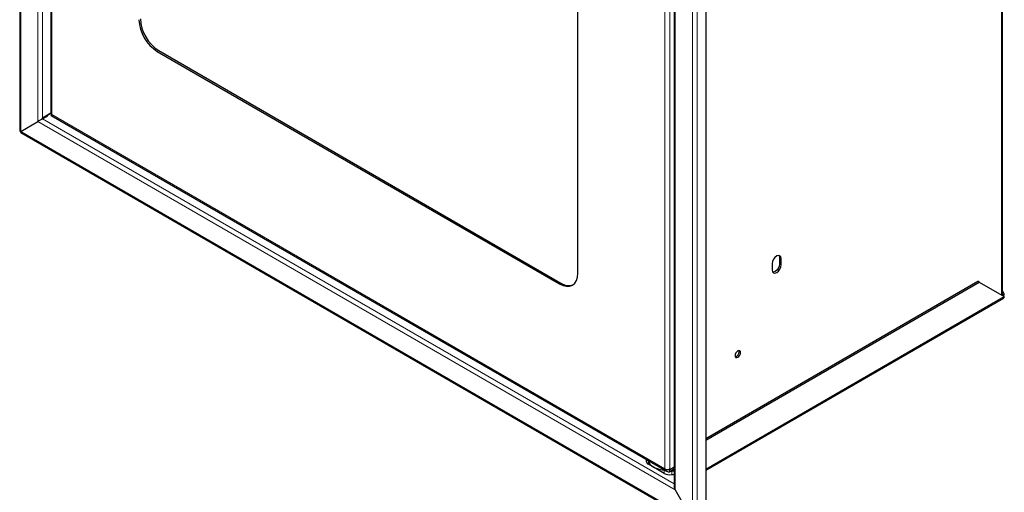
# Model space of a CAD drawing. Units: millimetres. Extents: x 5 to 415, y 5 to 292.
# Drawn here: x 172 to 248, y 101 to 137 of the extents above; entities that cross this region are included whole.
import ezdxf

# ---------------------------------------------------------------- set-up
doc = ezdxf.new("R2010")
doc.units = ezdxf.units.MM

msp = doc.modelspace()

# ---------------------------------------------------------------- linework, layer by layer
at = {"color": 7, "linetype": 'Continuous', "lineweight": 25}
for p, q in [((171.609, 197.062), (171.609, 128.782)), ((174.013, 187.853), (174.013, 130.146)), ((247.619, 116.088), (247.619, 180.228)), ((224.675, 167.369), (224.675, 99.041)), ((222.237, 166.092), (222.237, 101.297)), ((214.776, 117.771), (214.776, 153.699)), ((182.249, 134.916), (213.362, 116.955)), ((182.362, 134.981), (213.475, 117.02)), ((171.685, 128.733), (173.014, 129.501)), ((173.382, 129.795), (174.013, 130.159)), ((173.382, 129.713), (173.791, 129.949)), ((173.382, 129.713), (173.382, 129.795)), ((173.791, 129.949), (173.748, 129.974)), ((174.051, 129.974), (221.667, 102.486)), ((171.689, 128.643), (223.747, 98.591)), ((230.389, 118.98), (230.389, 118.49)), ((230.502, 118.425), (230.502, 118.914)), ((229.823, 118.523), (229.823, 118.033)), ((224.675, 105.017), (245.719, 117.166)), ((224.675, 104.887), (245.832, 117.1)), ((245.832, 117.1), (245.719, 117.166)), ((245.832, 117.1), (247.769, 115.981)), ((224.675, 102.562), (247.716, 115.862)), ((247.619, 116.088), (247.617, 116.069)), ((247.769, 116.194), (247.619, 116.454)), ((247.656, 116.128), (247.619, 116.192)), ((247.656, 116.128), (247.769, 116.194)), ((220.069, 103.409), (220.069, 103.264)), ((221.469, 102.312), (220.245, 103.019)), ((221.889, 102.592), (221.824, 102.63)), ((222.237, 102.793), (221.889, 102.592)), ((222.237, 102.777), (221.889, 102.576)), ((221.889, 102.592), (221.889, 102.658)), ((222.237, 102.646), (221.889, 102.446)), ((221.889, 102.446), (221.889, 102.576)), ((222.314, 101.041), (223.643, 98.739))]:
    msp.add_line(p, q, dxfattribs=at)
at = {"color": 8, "linetype": 'Continuous', "lineweight": 18}
for p, q in [((171.685, 196.898), (171.685, 128.733)), ((173.014, 194.596), (173.014, 129.501)), ((173.382, 194.296), (173.382, 129.795)), ((174.089, 187.802), (174.089, 130.04)), ((247.543, 180.096), (247.543, 116.112)), ((223.643, 166.903), (223.643, 98.739)), ((224.011, 166.985), (224.011, 98.657)), ((222.314, 166.136), (222.314, 101.041)), ((221.522, 102.658), (221.522, 160.42)), ((221.889, 102.658), (221.889, 160.42)), ((182.362, 134.981), (182.249, 134.916)), ((222.314, 101.041), (173.014, 129.501)), ((173.382, 129.713), (222.237, 101.51)), ((173.748, 129.974), (174.015, 130.128)), ((173.748, 129.974), (173.748, 129.925)), ((174.089, 130.04), (221.522, 102.658)), ((171.685, 128.733), (223.643, 98.739)), ((230.389, 118.98), (230.502, 118.914)), ((230.389, 118.49), (230.502, 118.425)), ((213.475, 117.02), (213.362, 116.955)), ((247.769, 115.981), (224.675, 102.65)), ((247.656, 116.128), (247.619, 116.15)), ((220.245, 103.281), (220.245, 103.019)), ((221.469, 102.312), (221.469, 102.574)), ((221.889, 102.576), (221.805, 102.625)), ((222.049, 102.484), (222.049, 102.223))]:
    msp.add_line(p, q, dxfattribs=at)
at = {"color": 7, "linetype": 'Continuous', "lineweight": 25, "flags": 128}
for points in [[(173.724, 129.993), (173.734, 129.983), (173.748, 129.974)], [(230.502, 118.914), (230.476, 119.05), (230.403, 119.134), (230.292, 119.156), (230.163, 119.11), (230.033, 119.006), (229.923, 118.857), (229.849, 118.687), (229.823, 118.523)], [(230.339, 119.155), (230.363, 119.115), (230.389, 118.98)], [(229.823, 118.033), (229.849, 117.898), (229.923, 117.813), (230.033, 117.791), (230.163, 117.837), (230.292, 117.941), (230.403, 118.09), (230.476, 118.26), (230.502, 118.425)], [(230.389, 118.49), (230.363, 118.325), (230.289, 118.155), (230.179, 118.007), (230.049, 117.902), (229.92, 117.857), (229.873, 117.857)], [(213.362, 116.955), (213.638, 116.827), (213.903, 116.767), (214.147, 116.776), (214.362, 116.856), (214.538, 117.002), (214.668, 117.209), (214.749, 117.468), (214.776, 117.771)], [(227.369, 111.652), (227.353, 111.736), (227.307, 111.789), (227.239, 111.802), (227.157, 111.774), (227.076, 111.709), (227.007, 111.616), (226.961, 111.51), (226.945, 111.407), (226.961, 111.322), (227.007, 111.269), (227.076, 111.256), (227.157, 111.284), (227.239, 111.35), (227.307, 111.443), (227.353, 111.549), (227.369, 111.652)], [(227.256, 111.717), (227.24, 111.801), (227.24, 111.802)], [(221.937, 102.473), (221.972, 102.475), (222.049, 102.484)], [(222.049, 102.484), (222.149, 102.502), (222.237, 102.521)], [(222.049, 102.223), (222.149, 102.24), (222.237, 102.259)]]:
    msp.add_lwpolyline(points, dxfattribs=at)
at = {"color": 7, "linetype": 'Continuous', "lineweight": 25}
for centre, radius, start, end in [((183.905, 137.505), 3.074, 182.60542, 237.39458), ((184.018, 137.57), 3.074, 182.60542, 237.39458), ((173.975, 130.181), 0.409, 215.33064, 225.41149), ((174.143, 130.159), 0.131, 185.69803, 245.62388), ((214.07, 117.864), 1.033, 234.80391, 289.60845), ((247.512, 116.133), 0.144, 328.86741, 358.0428), ((247.395, 116.207), 0.375, 328.86074, 358.04326), ((247.646, 115.966), 0.125, 304.05842, 7.25254), ((226.866, 111.7), 0.391, 284.22953, 2.46455), ((220.37, 103.295), 0.303, 185.84501, 245.47554), ((220.451, 103.653), 0.426, 221.104, 241.02289), ((220.938, 103.455), 0.714, 191.74558, 245.72164), ((221.589, 104.583), 2.013, 242.02752, 268.04052), ((221.82, 103.196), 0.714, 240.61112, 254.55912), ((221.893, 103.13), 0.921, 242.64282, 279.77101), ((221.706, 103.013), 0.4, 242.60934, 297.39028)]:
    msp.add_arc(centre, radius, start, end, dxfattribs=at)
for centre, major_axis, ratio, start_param, end_param in [((173.198, 129.607), (0.26, 0.15), 0.00007, 0.785358, 2.356154), ((173.198, 129.607), (0.26, 0.15), 0.00007, 0.785358, 2.356154), ((171.869, 128.84), (0.259, 0.065), 0.336378, 3.056959, 3.842357), ((171.869, 128.84), (0.186, 0.192), 0.3365, 2.440786, 3.226265), ((222.497, 101.147), (-0.184, 0.318), 0.577335, 0.785358, 1.570756), ((222.497, 101.147), (-0.184, 0.318), 0.577335, 0.785358, 1.570756)]:
    msp.add_ellipse(centre, major_axis=major_axis, ratio=ratio, start_param=start_param, end_param=end_param, dxfattribs=at)
for points, knots in [([(174.051, 129.975), (174.051, 129.975), (174.046, 129.97), (174.053, 129.992), (174.077, 130.024), (174.089, 130.04)], [0, 0, 0, 0, 0.019217, 0.528987, 1, 1, 1, 1]), ([(174.081, 130.047), (174.08, 130.042), (174.076, 130.027), (174.073, 130.019), (174.071, 130.015)], [0, 0, 0, 0, 0.373162, 1, 1, 1, 1]), ([(221.522, 102.658), (221.54, 102.622), (221.577, 102.551), (221.668, 102.478), (221.775, 102.44), (221.852, 102.444), (221.889, 102.446)], [0, 0, 0, 0, 0.254699, 0.509593, 0.764486, 1, 1, 1, 1]), ([(221.749, 102.627), (221.779, 102.611), (221.824, 102.587), (221.873, 102.579), (221.889, 102.576)], [0, 0, 0, 0, 0.673322, 1, 1, 1, 1])]:
    msp.add_open_spline(points, degree=3, knots=knots, dxfattribs=at)

doc.saveas('drawing.dxf')
